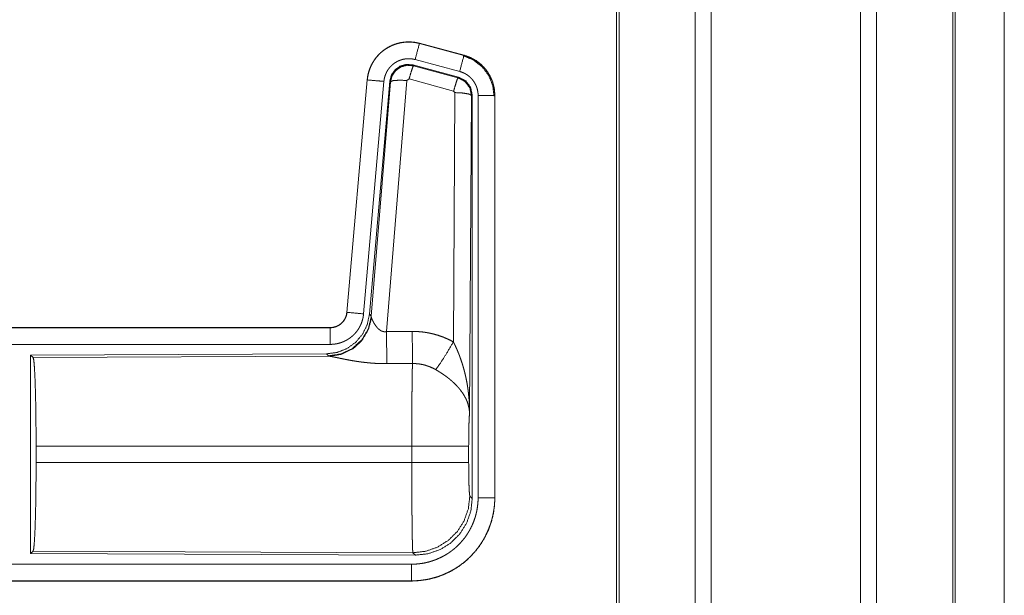
# Model space of a CAD drawing. Units: inches. Extents: x 26 to 137, y 11 to 120.
# Drawn here: x 35 to 37, y 20 to 21 of the extents above; entities that cross this region are included whole.
import ezdxf

# ---------------------------------------------------------------- set-up
doc = ezdxf.new("R2010")
doc.units = ezdxf.units.IN
doc.header["$MEASUREMENT"] = 0
doc.layers.add('Trimetric', color=7, linetype='Continuous', true_color=0xffffff)

msp = doc.modelspace()

# ---------------------------------------------------------------- linework, layer by layer
at = {"layer": 'Trimetric', "color": 18, "linetype": 'Continuous', "lineweight": 18}
for p, q in [((36.6073, 90.8816), (36.6073, 15.1255)), ((37.0555, 15.1243), (37.0555, 90.8828)), ((36.5595, 15.1292), (36.5595, 90.8779)), ((37.1033, 90.8791), (37.1033, 15.128)), ((36.3312, 90.8234), (36.3312, 15.1837)), ((36.3238, 15.1886), (36.3238, 90.8184)), ((37.3318, 15.1948), (37.3318, 90.8122)), ((37.3392, 90.8098), (37.3392, 15.1973)), ((37.4864, 52.2107), (37.4864, 15.7737)), ((37.4864, 15.7737), (37.4864, 52.2107)), ((35.7326, 21.1685), (35.7327, 21.1689)), ((35.7326, 21.1685), (35.8662, 21.1327)), ((35.8663, 21.1331), (35.7327, 21.1689)), ((35.8533, 21.0845), (35.7197, 21.1203)), ((35.8662, 21.1327), (35.8663, 21.1331)), ((35.8502, 21.0671), (35.7128, 21.1039)), ((35.7128, 21.1039), (35.7144, 21.1015)), ((35.7144, 21.1015), (35.8481, 21.0655)), ((35.5759, 21.0591), (35.5149, 20.3621)), ((35.5153, 20.362), (35.5763, 21.0591)), ((35.6261, 21.0547), (35.5651, 20.3577)), ((35.5763, 21.0591), (35.5759, 21.0591)), ((35.6438, 21.0556), (35.5826, 20.3564)), ((35.5883, 20.3502), (35.6455, 21.0532)), ((35.6953, 21.0575), (35.634, 20.3046)), ((35.6455, 21.0532), (35.6438, 21.0556)), ((35.7015, 21.062), (35.6953, 21.0575)), ((35.8352, 21.0259), (35.7015, 21.062)), ((35.8481, 21.0655), (35.8502, 21.0671)), ((35.8389, 21.0211), (35.8352, 21.0259)), ((35.8343, 20.2737), (35.8389, 21.0211)), ((35.8888, 21.0124), (35.883, 20.0593)), ((35.8909, 21.014), (35.8888, 21.0124)), ((35.8909, 19.8039), (35.8909, 21.014)), ((35.9085, 19.8063), (35.9085, 21.0125)), ((35.9585, 21.0125), (35.9585, 19.8063)), ((35.9585, 21.0125), (35.9589, 21.0125)), ((35.9589, 19.8063), (35.9589, 21.0125)), ((35.5153, 20.362), (35.5149, 20.3621)), ((35.5826, 20.3564), (35.5883, 20.3502)), ((35.5883, 20.3502), (35.589, 20.3455)), ((35.4651, 20.3165), (29.9337, 20.3165)), ((30.9736, 20.316), (35.4651, 20.316)), ((35.4651, 20.316), (35.4651, 20.3165)), ((35.4651, 20.2661), (30.9736, 20.2661)), ((35.4538, 20.2378), (34.5668, 20.2339)), ((34.5668, 20.2339), (34.5668, 19.639)), ((34.5668, 20.2339), (34.5741, 20.2266)), ((34.5741, 20.2266), (35.4632, 20.2305)), ((35.4595, 20.2316), (35.4538, 20.2378)), ((35.4632, 20.2305), (35.4595, 20.2316)), ((34.583, 19.9116), (34.583, 19.9613)), ((35.7096, 19.9613), (34.583, 19.9613)), ((35.7096, 19.9116), (35.7096, 19.9613)), ((35.8802, 19.9613), (35.8802, 19.9116)), ((34.583, 19.9116), (35.7096, 19.9116)), ((35.8836, 19.8112), (35.8909, 19.8039)), ((35.9585, 19.8063), (35.9589, 19.8063)), ((34.5741, 19.6463), (34.5668, 19.639)), ((34.5668, 19.639), (35.7203, 19.634)), ((35.713, 19.6413), (34.5741, 19.6463)), ((35.7203, 19.634), (35.713, 19.6413)), ((30.9736, 19.6068), (35.709, 19.6068)), ((35.709, 19.5564), (29.9337, 19.5564)), ((35.709, 19.5569), (30.9736, 19.5569)), ((35.709, 19.5569), (35.709, 19.5564))]:
    msp.add_line(p, q, dxfattribs=at)
for points, knots in [([(35.7327, 21.1689), (35.7194, 21.1717), (35.7058, 21.1731), (35.6922, 21.1729), (35.6787, 21.1713), (35.6654, 21.1682), (35.6525, 21.1637), (35.6403, 21.1578), (35.6287, 21.1506), (35.618, 21.1422), (35.6083, 21.1327), (35.5996, 21.1221), (35.5922, 21.1107), (35.586, 21.0986), (35.5812, 21.0858), (35.5778, 21.0726), (35.5759, 21.0591)], [0, 0, 0.062531, 0.125041, 0.187552, 0.250059, 0.312553, 0.37504, 0.437522, 0.499997, 0.562479, 0.624963, 0.687446, 0.749941, 0.812442, 0.874959, 0.93747, 1, 1]), ([(35.5763, 21.0591), (35.5767, 21.0625), (35.5771, 21.0659), (35.5776, 21.0693), (35.5783, 21.0726), (35.5798, 21.0793), (35.5816, 21.0858), (35.5838, 21.0921), (35.5864, 21.0984), (35.5878, 21.1015), (35.5893, 21.1046), (35.5901, 21.1061), (35.5909, 21.1076), (35.5917, 21.1091), (35.5926, 21.1106), (35.5961, 21.1164), (35.6, 21.1219), (35.6041, 21.1273), (35.6086, 21.1324), (35.6109, 21.1349), (35.6133, 21.1373), (35.6145, 21.1385), (35.6158, 21.1396), (35.617, 21.1408), (35.6183, 21.1419), (35.6235, 21.1463), (35.629, 21.1503), (35.6346, 21.154), (35.6405, 21.1574), (35.6435, 21.159), (35.6465, 21.1605), (35.648, 21.1613), (35.6496, 21.162), (35.6512, 21.1627), (35.6528, 21.1633), (35.6591, 21.1658), (35.6656, 21.1678), (35.6721, 21.1695), (35.6787, 21.1709), (35.6821, 21.1714), (35.6854, 21.1719), (35.6871, 21.1721), (35.6888, 21.1722), (35.6905, 21.1724), (35.6922, 21.1725), (35.6991, 21.1728), (35.7058, 21.1726), (35.7126, 21.1722), (35.7193, 21.1713), (35.726, 21.1701), (35.7326, 21.1685)], [0, 0, 0.015763, 0.031531, 0.04727, 0.062954, 0.094179, 0.125302, 0.156403, 0.187584, 0.203235, 0.218938, 0.226816, 0.23469, 0.242553, 0.250396, 0.281645, 0.312773, 0.343871, 0.375031, 0.390655, 0.406336, 0.414202, 0.422087, 0.429959, 0.437816, 0.469102, 0.500236, 0.531337, 0.562479, 0.578098, 0.59375, 0.6016, 0.60948, 0.617347, 0.625229, 0.656544, 0.687705, 0.718796, 0.749923, 0.765522, 0.781164, 0.789003, 0.796861, 0.804738, 0.812608, 0.843981, 0.875157, 0.906273, 0.937374, 0.968584, 1, 1]), ([(35.7326, 21.1685), (35.7307, 21.1615), (35.7197, 21.1203)], [0, 0, 0.145343, 1, 1]), ([(35.7197, 21.1203), (35.7157, 21.1212), (35.7117, 21.1219), (35.7077, 21.1224), (35.7036, 21.1227), (35.6996, 21.1228), (35.6955, 21.1226), (35.6945, 21.1226), (35.6935, 21.1225), (35.6924, 21.1224), (35.6914, 21.1223), (35.6894, 21.122), (35.6874, 21.1217), (35.6834, 21.1209), (35.6795, 21.1198), (35.6757, 21.1186), (35.6719, 21.1172), (35.67, 21.1163), (35.6681, 21.1155), (35.6663, 21.1146), (35.6645, 21.1136), (35.661, 21.1116), (35.6576, 21.1094), (35.6544, 21.1069), (35.6512, 21.1043), (35.6497, 21.103), (35.6482, 21.1016), (35.6468, 21.1001), (35.6454, 21.0986), (35.6427, 21.0956), (35.6403, 21.0924), (35.638, 21.089), (35.6358, 21.0856), (35.6353, 21.0847), (35.6348, 21.0838), (35.6343, 21.0829), (35.6339, 21.082), (35.633, 21.0801), (35.6321, 21.0783), (35.6306, 21.0745), (35.6293, 21.0707), (35.6282, 21.0668), (35.6273, 21.0629), (35.6269, 21.0608), (35.6266, 21.0588), (35.6263, 21.0568), (35.6261, 21.0547)], [0, 0, 0.031409, 0.062633, 0.093727, 0.124828, 0.156031, 0.187375, 0.195276, 0.203136, 0.211005, 0.218835, 0.234484, 0.250071, 0.281198, 0.312306, 0.343463, 0.374766, 0.390529, 0.406245, 0.421914, 0.437521, 0.468669, 0.499755, 0.530893, 0.562191, 0.577921, 0.593662, 0.609344, 0.624972, 0.656133, 0.68723, 0.718355, 0.749601, 0.757444, 0.765316, 0.773184, 0.781062, 0.796771, 0.812412, 0.843595, 0.874696, 0.905811, 0.937042, 0.952727, 0.968468, 0.984232, 1, 1]), ([(35.8662, 21.1327), (35.8643, 21.1257), (35.8533, 21.0845)], [0, 0, 0.145348, 1, 1]), ([(35.8642, 21.1315), (35.8943, 21.119), (35.9201, 21.0991), (35.9399, 21.0732), (35.9522, 21.043), (35.9564, 21.0105)], [0, 0, 0.199758, 0.399536, 0.599454, 0.799604, 1, 1]), ([(35.8662, 21.1327), (35.8663, 21.1327), (35.8665, 21.1326), (35.8667, 21.1326), (35.8668, 21.1326), (35.8671, 21.1325), (35.8674, 21.1324), (35.8681, 21.1322), (35.8687, 21.132), (35.8699, 21.1317), (35.8711, 21.1313), (35.8735, 21.1305), (35.876, 21.1297), (35.8807, 21.1279), (35.8854, 21.1259), (35.89, 21.1237), (35.8945, 21.1213), (35.8967, 21.12), (35.8989, 21.1187), (35.9, 21.118), (35.9011, 21.1173), (35.9022, 21.1166), (35.9032, 21.1159), (35.9114, 21.1099), (35.9191, 21.1033), (35.9227, 21.0998), (35.9262, 21.0961), (35.9279, 21.0942), (35.9296, 21.0922), (35.9312, 21.0902), (35.9328, 21.0882), (35.9387, 21.0799), (35.9438, 21.0711), (35.9461, 21.0666), (35.9482, 21.062), (35.9492, 21.0596), (35.9501, 21.0573), (35.9506, 21.0561), (35.951, 21.0549), (35.9515, 21.0537), (35.9519, 21.0524), (35.9548, 21.0427), (35.9568, 21.0327), (35.9581, 21.0227), (35.9585, 21.0125)], [0, 0, 0.000974, 0.001967, 0.002958, 0.003932, 0.005902, 0.00787, 0.011813, 0.015742, 0.023595, 0.031452, 0.047118, 0.062762, 0.093999, 0.125193, 0.15641, 0.187689, 0.203385, 0.219105, 0.226994, 0.234868, 0.242736, 0.250576, 0.313053, 0.375261, 0.40638, 0.437594, 0.453244, 0.468943, 0.484681, 0.500424, 0.562956, 0.625156, 0.656271, 0.687456, 0.703086, 0.718767, 0.726607, 0.734471, 0.742353, 0.750231, 0.812847, 0.875062, 0.937305, 1, 1]), ([(35.9589, 21.0125), (35.9572, 21.0328), (35.9523, 21.0526), (35.9441, 21.0713), (35.9331, 21.0885), (35.9194, 21.1036), (35.9034, 21.1163), (35.8855, 21.1262), (35.8663, 21.1331)], [0, 0, 0.125021, 0.250026, 0.375011, 0.500006, 0.624991, 0.749976, 0.874968, 1, 1]), ([(35.7128, 21.1039), (35.6938, 21.1056), (35.6753, 21.1006), (35.6597, 21.0897), (35.6488, 21.074), (35.6438, 21.0556)], [0, 0, 0.200052, 0.400042, 0.599961, 0.799935, 1, 1]), ([(35.6455, 21.0532), (35.6504, 21.0716), (35.6614, 21.0873), (35.677, 21.0982), (35.6954, 21.1032), (35.7144, 21.1015)], [0, 0, 0.200019, 0.400084, 0.600098, 0.800056, 1, 1]), ([(35.7144, 21.1015), (35.712, 21.0961), (35.7073, 21.082), (35.7015, 21.062)], [0, 0, 0.142806, 0.500049, 1, 1]), ([(35.9085, 21.0125), (35.9083, 21.0186), (35.9075, 21.0246), (35.9063, 21.0305), (35.9046, 21.0364), (35.9041, 21.0378), (35.9035, 21.0393), (35.903, 21.0407), (35.9024, 21.0421), (35.9011, 21.0449), (35.8997, 21.0476), (35.8966, 21.0528), (35.8931, 21.0578), (35.8922, 21.059), (35.8912, 21.0602), (35.8902, 21.0614), (35.8892, 21.0625), (35.8871, 21.0647), (35.8849, 21.0668), (35.8804, 21.0708), (35.8754, 21.0744), (35.8741, 21.0752), (35.8728, 21.0761), (35.8715, 21.0768), (35.8702, 21.0776), (35.8675, 21.079), (35.8648, 21.0803), (35.8591, 21.0826), (35.8533, 21.0845)], [0, 0, 0.062699, 0.12493, 0.187158, 0.249773, 0.265507, 0.281233, 0.296912, 0.312553, 0.343728, 0.374841, 0.437042, 0.499586, 0.515331, 0.531054, 0.546746, 0.562415, 0.593642, 0.624752, 0.686957, 0.749433, 0.765147, 0.780914, 0.796647, 0.812316, 0.843608, 0.874821, 0.937246, 1, 1]), ([(35.5763, 21.0591), (35.6017, 21.0569), (35.6261, 21.0547)], [0, 0, 0.509811, 1, 1]), ([(35.6455, 21.0532), (35.653, 21.0568), (35.6711, 21.0584), (35.6953, 21.0575)], [0, 0, 0.163215, 0.522014, 1, 1]), ([(35.8481, 21.0655), (35.8456, 21.0601), (35.841, 21.0459), (35.8352, 21.0259)], [0, 0, 0.1428, 0.50003, 1, 1]), ([(35.8481, 21.0655), (35.8692, 21.0545), (35.8837, 21.0356), (35.8888, 21.0124)], [0, 0, 0.333257, 0.666607, 1, 1]), ([(35.8909, 21.014), (35.8858, 21.0372), (35.8713, 21.0561), (35.8502, 21.0671)], [0, 0, 0.33337, 0.66665, 1, 1]), ([(35.8888, 21.0124), (35.8816, 21.0166), (35.8634, 21.0198), (35.8389, 21.0211)], [0, 0, 0.163524, 0.522957, 1, 1]), ([(35.9585, 21.0125), (35.9512, 21.0125), (35.9085, 21.0125)], [0, 0, 0.145277, 1, 1]), ([(35.5826, 20.3564), (35.576, 20.3251), (35.5619, 20.2965), (35.5412, 20.2721), (35.5152, 20.2535), (35.4855, 20.2418), (35.4538, 20.2378)], [0, 0, 0.166698, 0.333363, 0.499996, 0.666635, 0.8333, 1, 1]), ([(35.5883, 20.3502), (35.5794, 20.313), (35.56, 20.28), (35.5318, 20.254), (35.4973, 20.2374), (35.4595, 20.2316)], [0, 0, 0.199973, 0.399983, 0.600019, 0.800045, 1, 1]), ([(35.589, 20.3455), (35.5793, 20.3093), (35.56, 20.2774), (35.5326, 20.2524), (35.4995, 20.2363), (35.4632, 20.2305)], [0, 0, 0.201777, 0.402989, 0.603134, 0.802049, 1, 1]), ([(35.5149, 20.3621), (35.5133, 20.353), (35.51, 20.3443), (35.5051, 20.3364), (35.4989, 20.3296), (35.4915, 20.324), (35.4833, 20.3198), (35.4744, 20.3173), (35.4652, 20.3165)], [0, 0, 0.125015, 0.250026, 0.375006, 0.499986, 0.62497, 0.749955, 0.87497, 1, 1]), ([(35.4652, 20.316), (35.4663, 20.3161), (35.4675, 20.3161), (35.4687, 20.3162), (35.4698, 20.3163), (35.4722, 20.3165), (35.4745, 20.3169), (35.479, 20.318), (35.4834, 20.3195), (35.4856, 20.3204), (35.4877, 20.3214), (35.4888, 20.3219), (35.4898, 20.3225), (35.4908, 20.3231), (35.4918, 20.3237), (35.4956, 20.3263), (35.4992, 20.3293), (35.5, 20.3301), (35.5009, 20.3309), (35.5017, 20.3317), (35.5025, 20.3326), (35.504, 20.3344), (35.5055, 20.3362), (35.5081, 20.3401), (35.5103, 20.3441), (35.5108, 20.3452), (35.5113, 20.3463), (35.5118, 20.3473), (35.5122, 20.3484), (35.513, 20.3506), (35.5137, 20.3529), (35.5147, 20.3574), (35.5153, 20.362)], [0, 0, 0.015727, 0.031507, 0.047216, 0.062951, 0.094444, 0.125837, 0.188146, 0.250302, 0.28153, 0.312903, 0.328635, 0.344357, 0.359999, 0.375636, 0.437829, 0.500086, 0.515741, 0.531436, 0.547178, 0.5629, 0.594217, 0.625398, 0.68755, 0.749983, 0.765707, 0.781462, 0.797158, 0.812823, 0.844031, 0.875154, 0.937363, 1, 1]), ([(35.5651, 20.3577), (35.5646, 20.353), (35.5639, 20.3484), (35.5629, 20.3439), (35.5618, 20.3394), (35.5604, 20.335), (35.5589, 20.3306), (35.558, 20.3284), (35.5571, 20.3263), (35.5567, 20.3252), (35.5562, 20.3241), (35.5557, 20.3231), (35.5552, 20.322), (35.553, 20.3179), (35.5507, 20.3139), (35.5481, 20.31), (35.5455, 20.3062), (35.5426, 20.3026), (35.5395, 20.2991), (35.538, 20.2974), (35.5363, 20.2957), (35.5347, 20.294), (35.533, 20.2924), (35.5295, 20.2894), (35.5258, 20.2865), (35.5221, 20.2838), (35.5182, 20.2813), (35.5162, 20.28), (35.5142, 20.2789), (35.5132, 20.2783), (35.5122, 20.2778), (35.5111, 20.2772), (35.5101, 20.2767), (35.5059, 20.2747), (35.5016, 20.2729), (35.4972, 20.2713), (35.4928, 20.27), (35.4883, 20.2688), (35.4838, 20.2678), (35.4815, 20.2674), (35.4792, 20.2671), (35.4768, 20.2668), (35.4745, 20.2665), (35.4698, 20.2662), (35.4652, 20.2661)], [0, 0, 0.031419, 0.062657, 0.093784, 0.124868, 0.155976, 0.18718, 0.202838, 0.218537, 0.226408, 0.234285, 0.24215, 0.250003, 0.281272, 0.312435, 0.343518, 0.374613, 0.405782, 0.437077, 0.452814, 0.468549, 0.484244, 0.499876, 0.531049, 0.562157, 0.593244, 0.624382, 0.639988, 0.655633, 0.663478, 0.67133, 0.679198, 0.687076, 0.718461, 0.749658, 0.780783, 0.811862, 0.842964, 0.874174, 0.889852, 0.905558, 0.921324, 0.937067, 0.968503, 1, 1]), ([(35.5153, 20.362), (35.5226, 20.3614), (35.5651, 20.3577)], [0, 0, 0.145303, 1, 1]), ([(35.589, 20.3455), (35.5894, 20.3443), (35.5899, 20.343), (35.5901, 20.3424), (35.5904, 20.3417), (35.5907, 20.341), (35.591, 20.3403), (35.5923, 20.3374), (35.5939, 20.3343), (35.5947, 20.3327), (35.5957, 20.3311), (35.5961, 20.3303), (35.5966, 20.3295), (35.5971, 20.3286), (35.5976, 20.3278), (35.5998, 20.3244), (35.6022, 20.3211), (35.6035, 20.3194), (35.6048, 20.3178), (35.6055, 20.3169), (35.6063, 20.3161), (35.607, 20.3153), (35.6078, 20.3145), (35.6094, 20.3129), (35.6111, 20.3114), (35.6129, 20.31), (35.6148, 20.3086), (35.6168, 20.3073), (35.619, 20.3062), (35.6196, 20.306), (35.6202, 20.3057), (35.6207, 20.3055), (35.6213, 20.3053), (35.6225, 20.3049), (35.6237, 20.3046), (35.625, 20.3044), (35.6262, 20.3042), (35.6275, 20.304), (35.6288, 20.304), (35.6314, 20.3041), (35.634, 20.3046)], [0, 0, 0.018797, 0.03913, 0.049842, 0.060857, 0.072171, 0.083746, 0.132538, 0.184929, 0.212295, 0.240475, 0.254794, 0.269344, 0.284037, 0.298896, 0.359521, 0.422102, 0.454103, 0.486633, 0.503083, 0.519673, 0.536439, 0.553319, 0.58742, 0.62192, 0.656991, 0.69276, 0.729156, 0.766235, 0.775647, 0.785061, 0.794503, 0.80395, 0.822888, 0.841991, 0.861212, 0.880693, 0.90049, 0.920363, 0.960044, 1, 1]), ([(35.4652, 20.316), (35.4652, 20.3088), (35.4652, 20.2661)], [0, 0, 0.145337, 1, 1]), ([(35.634, 20.3046), (35.6345, 20.2314), (35.6346, 20.2083)], [0, 0, 0.759474, 1, 1]), ([(35.7111, 20.305), (35.7273, 20.3045), (35.7433, 20.3031), (35.7473, 20.3025), (35.7513, 20.302), (35.7553, 20.3013), (35.7593, 20.3006), (35.7672, 20.299), (35.775, 20.2971), (35.7903, 20.2927), (35.8053, 20.2873), (35.82, 20.281), (35.8343, 20.2737)], [0, 0, 0.125778, 0.251343, 0.28277, 0.314242, 0.345715, 0.377171, 0.439832, 0.502255, 0.626585, 0.75064, 0.874947, 1, 1]), ([(35.7111, 20.305), (35.7115, 20.2318), (35.7117, 20.2086)], [0, 0, 0.759581, 1, 1]), ([(35.7814, 20.1903), (35.7955, 20.2098), (35.8138, 20.2386), (35.8343, 20.2737)], [0, 0, 0.243161, 0.588731, 1, 1]), ([(35.8343, 20.2737), (35.8373, 20.2676), (35.8403, 20.2613), (35.8432, 20.255), (35.846, 20.2487), (35.8487, 20.2423), (35.8512, 20.2358), (35.8525, 20.2326), (35.8537, 20.2293), (35.8549, 20.226), (35.8561, 20.2227), (35.8606, 20.2095), (35.8646, 20.1962), (35.8664, 20.1895), (35.8682, 20.1828), (35.8698, 20.176), (35.8714, 20.1693), (35.8742, 20.1557), (35.8766, 20.142), (35.8776, 20.1352), (35.8785, 20.1283), (35.8794, 20.1215), (35.8801, 20.1146), (35.8814, 20.1008), (35.8822, 20.087), (35.8826, 20.08), (35.8828, 20.0731), (35.8829, 20.0697), (35.8829, 20.0662), (35.8829, 20.0645), (35.883, 20.0627), (35.883, 20.061), (35.883, 20.0593)], [0, 0, 0.031116, 0.062257, 0.093443, 0.124665, 0.15593, 0.187246, 0.20293, 0.218621, 0.234331, 0.250043, 0.312813, 0.375471, 0.406791, 0.438103, 0.469431, 0.500733, 0.563208, 0.625592, 0.656769, 0.687951, 0.71914, 0.750339, 0.812721, 0.875111, 0.906315, 0.937534, 0.953147, 0.968766, 0.976575, 0.984383, 0.992199, 1, 1]), ([(34.5741, 20.2266), (34.5757, 20.2212), (34.5772, 20.2082), (34.5786, 20.1881), (34.5799, 20.1614), (34.581, 20.1288), (34.5819, 20.0914), (34.5825, 20.0502), (34.5829, 20.0064), (34.5831, 19.9613)], [0, 0, 0.021241, 0.070392, 0.146393, 0.247125, 0.369685, 0.51053, 0.665573, 0.830324, 1, 1]), ([(35.6346, 20.2083), (35.6213, 20.2084), (35.6081, 20.2088), (35.6015, 20.2091), (35.5949, 20.2095), (35.5884, 20.21), (35.5819, 20.2106), (35.5691, 20.2119), (35.5566, 20.2134), (35.5504, 20.2143), (35.5443, 20.2152), (35.5413, 20.2156), (35.5383, 20.2161), (35.5354, 20.2166), (35.5324, 20.2171), (35.5267, 20.2181), (35.521, 20.2191), (35.5155, 20.2202), (35.5102, 20.2212), (35.505, 20.2223), (35.4999, 20.2233), (35.4987, 20.2235), (35.4962, 20.224), (35.495, 20.2243), (35.4927, 20.2248), (35.486, 20.2262), (35.4818, 20.2271), (35.4779, 20.2279), (35.4743, 20.2286), (35.4726, 20.229), (35.471, 20.2293), (35.4702, 20.2294), (35.4695, 20.2295), (35.4687, 20.2297), (35.468, 20.2298), (35.4654, 20.2302), (35.4632, 20.2305)], [0, 0, 0.076908, 0.153289, 0.1913, 0.229205, 0.26699, 0.304676, 0.37911, 0.451982, 0.487825, 0.52328, 0.540856, 0.558308, 0.575661, 0.592871, 0.626697, 0.659764, 0.692067, 0.723545, 0.754193, 0.783945, 0.791256, 0.805672, 0.812759, 0.826679, 0.866265, 0.890788, 0.913706, 0.934972, 0.944931, 0.954441, 0.95901, 0.963463, 0.967778, 0.971975, 0.987244, 1, 1]), ([(35.7096, 19.9613), (35.7096, 19.9712), (35.7096, 19.9736), (35.7096, 19.9761), (35.7096, 19.9786), (35.7096, 19.981), (35.7096, 20.0004), (35.7098, 20.0383), (35.7098, 20.0568), (35.7099, 20.0659), (35.7099, 20.0749), (35.71, 20.0923), (35.7102, 20.1089), (35.7103, 20.1248), (35.7105, 20.1399), (35.7106, 20.1472), (35.7107, 20.1542), (35.7108, 20.1673), (35.711, 20.1793), (35.7112, 20.1903), (35.7113, 20.1928), (35.7114, 20.1965), (35.7114, 20.1977), (35.7114, 20.1989), (35.7116, 20.2045), (35.7117, 20.2086)], [0, 0, 0.03977, 0.049701, 0.059638, 0.069562, 0.07948, 0.158046, 0.311287, 0.385971, 0.422812, 0.459127, 0.529442, 0.596696, 0.660924, 0.722086, 0.751439, 0.779681, 0.83279, 0.881457, 0.925683, 0.936038, 0.95104, 0.955898, 0.96069, 0.983376, 1, 1]), ([(35.7814, 20.1903), (35.7734, 20.1946), (35.7651, 20.1983), (35.7567, 20.2014), (35.748, 20.2041), (35.7436, 20.2052), (35.7391, 20.2061), (35.7368, 20.2065), (35.7346, 20.2069), (35.7323, 20.2073), (35.73, 20.2076), (35.7209, 20.2084), (35.7117, 20.2086)], [0, 0, 0.124745, 0.24874, 0.372626, 0.496864, 0.559294, 0.622028, 0.653531, 0.685076, 0.716627, 0.748102, 0.873944, 1, 1]), ([(35.883, 20.0593), (35.8829, 20.0603), (35.8829, 20.0613), (35.8828, 20.0624), (35.8827, 20.0634), (35.8825, 20.0655), (35.8823, 20.0676), (35.8817, 20.0719), (35.881, 20.0762), (35.8788, 20.0849), (35.8759, 20.0938), (35.875, 20.096), (35.8741, 20.0982), (35.8731, 20.1005), (35.8721, 20.1027), (35.8698, 20.1071), (35.8674, 20.1115), (35.8619, 20.1203), (35.8556, 20.129), (35.8548, 20.1301), (35.8539, 20.1312), (35.853, 20.1323), (35.8521, 20.1334), (35.8503, 20.1355), (35.8484, 20.1376), (35.8446, 20.1418), (35.8406, 20.146), (35.8364, 20.1501), (35.832, 20.1541), (35.8298, 20.1561), (35.8275, 20.1581), (35.8252, 20.1601), (35.8228, 20.1621), (35.818, 20.1659), (35.813, 20.1697), (35.8105, 20.1715), (35.8079, 20.1734), (35.8053, 20.1752), (35.8027, 20.177), (35.7975, 20.1804), (35.7922, 20.1838), (35.7868, 20.1871), (35.7814, 20.1903)], [0, 0, 0.005952, 0.011954, 0.017968, 0.024016, 0.036171, 0.048433, 0.073275, 0.098536, 0.150455, 0.204521, 0.218396, 0.232372, 0.246435, 0.260603, 0.289241, 0.318354, 0.378175, 0.440505, 0.448493, 0.456527, 0.464587, 0.47268, 0.488904, 0.505229, 0.538168, 0.571551, 0.605396, 0.63975, 0.657122, 0.674642, 0.692326, 0.710122, 0.745922, 0.781992, 0.800136, 0.818335, 0.836518, 0.854686, 0.891016, 0.927337, 0.963653, 1, 1]), ([(35.883, 20.0593), (35.8821, 20.0498), (35.8813, 20.0339), (35.8807, 20.0129), (35.8804, 19.9881), (35.8802, 19.9613)], [0, 0, 0.097066, 0.258974, 0.474205, 0.727289, 1, 1]), ([(35.8802, 19.9613), (35.8749, 19.9613), (35.8409, 19.9613), (35.7821, 19.9613), (35.7096, 19.9613)], [0, 0, 0.03161, 0.230485, 0.575181, 1, 1]), ([(34.5831, 19.9116), (34.5829, 19.8665), (34.5825, 19.8227), (34.5819, 19.7815), (34.581, 19.7441), (34.5799, 19.7115), (34.5786, 19.6848), (34.5772, 19.6647), (34.5757, 19.6517), (34.5741, 19.6463)], [0, 0, 0.169676, 0.334427, 0.48947, 0.630315, 0.752875, 0.853607, 0.929608, 0.978759, 1, 1]), ([(35.8802, 19.9116), (35.8749, 19.9116), (35.8409, 19.9116), (35.7821, 19.9116), (35.7096, 19.9116)], [0, 0, 0.03161, 0.230485, 0.575181, 1, 1]), ([(35.713, 19.6413), (35.7128, 19.6421), (35.7127, 19.6435), (35.7125, 19.6455), (35.7123, 19.6481), (35.7123, 19.6489), (35.7122, 19.6497), (35.7122, 19.6505), (35.7121, 19.6532), (35.712, 19.6552), (35.7118, 19.6596), (35.7117, 19.6646), (35.7115, 19.6701), (35.7114, 19.6763), (35.7113, 19.6795), (35.7112, 19.6847), (35.7112, 19.6865), (35.7111, 19.6902), (35.711, 19.6979), (35.7107, 19.7147), (35.7105, 19.7333), (35.7104, 19.7433), (35.7103, 19.7484), (35.7103, 19.7537), (35.7102, 19.759), (35.7101, 19.7754), (35.71, 19.7867), (35.7099, 19.8102), (35.7098, 19.8224), (35.7098, 19.8286), (35.7098, 19.8348), (35.7097, 19.8473), (35.7096, 19.8727), (35.7096, 19.8985), (35.7096, 19.9116)], [0, 0, 0.002922, 0.008118, 0.015611, 0.025396, 0.028206, 0.031154, 0.034241, 0.044294, 0.051663, 0.067985, 0.0864, 0.10691, 0.129519, 0.141619, 0.160782, 0.167424, 0.181047, 0.209561, 0.271669, 0.340489, 0.377443, 0.396555, 0.415979, 0.435669, 0.496382, 0.538199, 0.625042, 0.670087, 0.693015, 0.716076, 0.762481, 0.856391, 0.951759, 1, 1]), ([(35.8802, 19.9116), (35.8804, 19.8812), (35.8809, 19.8537), (35.8816, 19.8316), (35.8826, 19.817), (35.8836, 19.8112)], [0, 0, 0.302108, 0.57596, 0.795998, 0.941733, 1, 1]), ([(35.9585, 19.8063), (35.9585, 19.8055), (35.9585, 19.8051), (35.9585, 19.804), (35.9585, 19.8032), (35.9584, 19.8017), (35.9584, 19.8001), (35.9583, 19.7971), (35.9582, 19.794), (35.9578, 19.7878), (35.9573, 19.7817), (35.9558, 19.7695), (35.9536, 19.7574), (35.9524, 19.7514), (35.9509, 19.7454), (35.9494, 19.7395), (35.9477, 19.7336), (35.9438, 19.722), (35.9394, 19.7106), (35.9345, 19.6995), (35.929, 19.6886), (35.926, 19.6832), (35.9229, 19.6779), (35.9213, 19.6753), (35.9197, 19.6727), (35.918, 19.6701), (35.9163, 19.6675), (35.9093, 19.6575), (35.9017, 19.6479), (35.8938, 19.6387), (35.8854, 19.6298), (35.8765, 19.6214), (35.8672, 19.6134), (35.8648, 19.6115), (35.8624, 19.6095), (35.86, 19.6077), (35.8575, 19.6058), (35.8525, 19.6022), (35.8475, 19.5988), (35.8372, 19.5923), (35.8266, 19.5863), (35.8157, 19.5808), (35.8045, 19.5758), (35.7988, 19.5736), (35.793, 19.5714), (35.7901, 19.5704), (35.7872, 19.5694), (35.7843, 19.5685), (35.7813, 19.5676), (35.7695, 19.5643), (35.7576, 19.5616), (35.7456, 19.5596), (35.7335, 19.5581), (35.7213, 19.5572), (35.709, 19.5569)], [0, 0, 0.001969, 0.002954, 0.005907, 0.007876, 0.011811, 0.015741, 0.023601, 0.031451, 0.047138, 0.062811, 0.09415, 0.125547, 0.141291, 0.157019, 0.172695, 0.188324, 0.219483, 0.250569, 0.281664, 0.312837, 0.328481, 0.344171, 0.352042, 0.359917, 0.36778, 0.375632, 0.406912, 0.438052, 0.469134, 0.500232, 0.531422, 0.562779, 0.570654, 0.57853, 0.586383, 0.594225, 0.609877, 0.625485, 0.656614, 0.687694, 0.718801, 0.750006, 0.765664, 0.781385, 0.789264, 0.797127, 0.804977, 0.81282, 0.844055, 0.875174, 0.906263, 0.93737, 0.968594, 1, 1]), ([(35.709, 19.6068), (35.7189, 19.6071), (35.7286, 19.6078), (35.7383, 19.609), (35.7479, 19.6106), (35.7574, 19.6128), (35.7669, 19.6154), (35.7692, 19.6161), (35.7715, 19.6169), (35.7739, 19.6177), (35.7762, 19.6185), (35.7808, 19.6202), (35.7854, 19.622), (35.7943, 19.626), (35.803, 19.6303), (35.8115, 19.6351), (35.8198, 19.6403), (35.8238, 19.6431), (35.8278, 19.646), (35.8297, 19.6475), (35.8317, 19.649), (35.8336, 19.6505), (35.8355, 19.652), (35.843, 19.6584), (35.8501, 19.6652), (35.8568, 19.6722), (35.8631, 19.6796), (35.8692, 19.6873), (35.8748, 19.6953), (35.8762, 19.6974), (35.8775, 19.6994), (35.8788, 19.7015), (35.8801, 19.7036), (35.8826, 19.7079), (35.8849, 19.7122), (35.8893, 19.7209), (35.8933, 19.7298), (35.8968, 19.7389), (35.8999, 19.7481), (35.9012, 19.7528), (35.9025, 19.7576), (35.9036, 19.7624), (35.9046, 19.7672), (35.9063, 19.7769), (35.9075, 19.7866), (35.9083, 19.7964), (35.9085, 19.8063)], [0, 0, 0.031406, 0.062629, 0.093739, 0.124823, 0.155944, 0.187188, 0.195019, 0.20287, 0.21074, 0.218621, 0.234336, 0.249998, 0.281202, 0.312311, 0.343382, 0.374514, 0.390125, 0.40577, 0.413614, 0.421476, 0.42935, 0.437224, 0.46858, 0.499768, 0.530867, 0.561949, 0.593097, 0.624374, 0.632221, 0.640086, 0.64796, 0.655831, 0.671526, 0.687163, 0.71834, 0.749434, 0.780522, 0.811681, 0.827313, 0.842988, 0.858715, 0.874461, 0.905857, 0.937194, 0.968552, 1, 1]), ([(35.709, 19.5564), (35.7335, 19.5577), (35.7578, 19.5613), (35.7816, 19.5672), (35.8047, 19.5755), (35.8268, 19.5859), (35.8479, 19.5985), (35.8676, 19.6131), (35.8857, 19.6296), (35.9022, 19.6478), (35.9168, 19.6675), (35.9294, 19.6885), (35.9399, 19.7107), (35.9481, 19.7338), (35.9541, 19.7575), (35.9577, 19.7818), (35.9589, 19.8063)], [0, 0, 0.06252, 0.125036, 0.187543, 0.250038, 0.312533, 0.375027, 0.437513, 0.500005, 0.562488, 0.624977, 0.687468, 0.749963, 0.81246, 0.874968, 0.93748, 1, 1]), ([(35.8836, 19.8112), (35.8793, 19.7733), (35.8666, 19.7373), (35.8463, 19.7051), (35.8193, 19.6782), (35.7869, 19.658), (35.7509, 19.6455), (35.713, 19.6413)], [0, 0, 0.142819, 0.285678, 0.428552, 0.571442, 0.714324, 0.857184, 1, 1]), ([(35.7203, 19.634), (35.7582, 19.6381), (35.7943, 19.6505), (35.8267, 19.6707), (35.8537, 19.6977), (35.874, 19.7299), (35.8867, 19.7659), (35.8909, 19.8039)], [0, 0, 0.142895, 0.285748, 0.428587, 0.571409, 0.714247, 0.857105, 1, 1]), ([(35.9585, 19.8063), (35.9512, 19.8063), (35.9085, 19.8063)], [0, 0, 0.145277, 1, 1]), ([(35.709, 19.5569), (35.709, 19.5641), (35.709, 19.6068)], [0, 0, 0.145337, 1, 1])]:
    msp.add_open_spline(points, degree=1, knots=knots, dxfattribs=at)
for points in [[(35.634, 20.3046), (35.7111, 20.305)], [(35.7117, 20.2086), (35.6346, 20.2083)]]:
    msp.add_open_spline(points, degree=1, dxfattribs=at)

doc.saveas('drawing.dxf')
